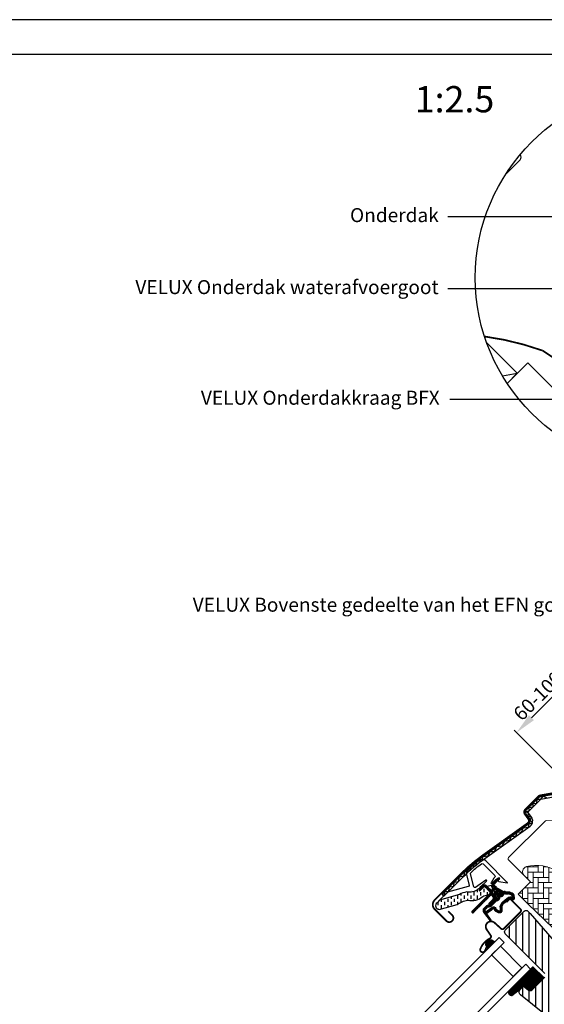
# Model space of a CAD drawing. Units: millimetres. Extents: x 110 to 2090, y 20 to 1465.
# Drawn here: x 504 to 804, y 902 to 1465 of the extents above; entities that cross this region are included whole.
import ezdxf

# ---------------------------------------------------------------- set-up
doc = ezdxf.new("R2010")
doc.units = ezdxf.units.MM
doc.header["$LTSCALE"] = 50
doc.header["$MEASUREMENT"] = 0
doc.header["$PDMODE"] = 1
doc.header["$PDSIZE"] = 2
doc.linetypes.add('HIDDEN', pattern=[0.375, 0.25, -0.125])
doc.layers.get('0').update_dxf_attribs({"linetype": 'CONTINUOUS'})
doc.layers.get('DEFPOINTS').update_dxf_attribs({"linetype": 'CONTINUOUS'})
for name, color, linetype in [('RAMMER', 7, 'CONTINUOUS'), ('VELUX_BFX', 1, 'CONTINUOUS'), ('VELUX_FLASHING', 1, 'CONTINUOUS'), ('VELUX_GASKET', 1, 'CONTINUOUS'), ('VELUX_HATCH', 250, 'CONTINUOUS'), ('VELUX_INFO', 7, 'CONTINUOUS'), ('VELUX_ROOFCONSTRUCTION', 7, 'CONTINUOUS'), ('VELUX_ROOFWINDOW', 1, 'CONTINUOUS'), ('VELUX_RUDE_59', 1, 'CONTINUOUS'), ('VELUX_TEXT_TRANSLATION', 7, 'CONTINUOUS')]:
    doc.layers.add(name, color=color, linetype=linetype)
doc.styles.add('Verdana', font='verdana.ttf')
doc.dimstyles.new('VERDANA', dxfattribs={"dimtxt": 8, "dimasz": 12, "dimexe": 2, "dimexo": 0, "dimgap": 2, "dimtad": 1, "dimdec": 0, "dimzin": 0, "dimdsep": 46, "dimtxsty": 'Verdana', "dimcen": 0.09, "dimclrd": 256, "dimclre": 256, "dimclrt": 256, "dimadec": 0, "dimazin": 0, "dimtfac": 1, "dimtdec": 0, "dimtix": 1, "dimtmove": 0, "dimatfit": 3, "dimfxl": 1, "dimtolj": 1, "dimtzin": 0, "dimarcsym": 0})

# ---------------------------------------------------------------- blocks, each defined once
blk = doc.blocks.new('V22GGL_A-A')
at = {"layer": 'VELUX_GASKET'}
h = blk.add_hatch(dxfattribs=at)
h.set_pattern_fill('ANSI31', color=1, angle=-45, style=0)
h.set_pattern_definition([(360, (-961.39543, 911.6518), (3e-17, 0.125), [])])
edge = h.paths.add_edge_path()
edge.add_arc((777.7, 973.79), 0.35, 315, 480.8883)
edge.add_line((777.52, 974.09), (776.46, 973.46))
edge.add_arc((776.62, 973.2), 0.3, 120.8883, 135)
edge.add_line((776.4, 973.41), (774.27, 971.28))
edge.add_arc((775.33, 970.22), 1.5, 135, 225)
edge.add_line((774.27, 969.16), (774.59, 968.84))
edge.add_arc((774.24, 968.49), 0.5, -45, 45, ccw=False)
edge.add_line((774.59, 968.13), (773.67, 967.22))
edge.add_arc((773.32, 967.57), 0.5, 225, 315, ccw=False)
edge.add_line((772.97, 967.22), (770.42, 969.76))
edge.add_arc((769.36, 968.7), 1.5, 45, 135)
edge.add_line((768.3, 969.76), (767.02, 968.48))
edge.add_arc((767.23, 968.27), 0.3, 135, 149.1117)
edge.add_line((766.97, 968.42), (766.34, 967.36))
edge.add_arc((766.64, 967.18), 0.35, 149.1117, 315)
edge.add_line((766.88, 966.93), (769.01, 969.05))
edge.add_arc((769.36, 968.7), 0.5, 45, 135, ccw=False)
edge.add_line((769.71, 969.05), (772.29, 966.47))
edge.add_arc((771.59, 965.77), 1, -45, 45, ccw=False)
edge.add_line((772.29, 965.06), (762.32, 955.09))
edge.add_arc((762.68, 954.74), 0.5, 135, 315)
edge.add_line((763.03, 954.38), (772.9, 964.25))
edge.add_arc((773.26, 963.9), 0.5, 30, 135, ccw=False)
edge.add_line((773.69, 964.15), (774.3, 963.09))
edge.add_arc((773.43, 962.59), 1, -45, 30, ccw=False)
edge.add_line((774.14, 961.89), (772.05, 959.79))
edge.add_arc((772.4, 959.44), 0.5, 135, 315)
edge.add_line((772.75, 959.08), (776.29, 962.62))
edge.add_arc((775.94, 962.98), 0.5, 315, 390)
edge.add_line((776.37, 963.23), (775.98, 963.9))
edge.add_arc((775.72, 963.75), 0.3, 30, 135)
edge.add_line((775.51, 963.96), (775.43, 963.89))
edge.add_arc((775.22, 964.1), 0.3, 210, 315, ccw=False)
edge.add_line((774.96, 963.95), (774, 965.61))
edge.add_arc((774.44, 965.86), 0.5, 135, 210, ccw=False)
edge.add_line((774.08, 966.21), (775.38, 967.51))
edge.add_arc((775.74, 967.16), 0.499, 59.8789, 135.1211, ccw=False)
edge.add_line((775.99, 967.59), (777.65, 966.63))
edge.add_arc((777.5, 966.37), 0.3, -45, 60, ccw=False)
edge.add_line((777.71, 966.16), (777.63, 966.08))
edge.add_arc((777.84, 965.87), 0.3, 135, 240)
edge.add_line((777.69, 965.61), (778.37, 965.22))
edge.add_arc((778.62, 965.66), 0.5, 240, 315)
edge.add_line((778.97, 965.3), (779.6, 965.93))
edge.add_arc((779.25, 966.29), 0.5, 315, 420)
edge.add_line((779.5, 966.72), (776.32, 968.56))
edge.add_arc((776.57, 968.99), 0.5, 225, 240, ccw=False)
edge.add_line((776.21, 968.64), (774.98, 969.87))
edge.add_arc((775.33, 970.22), 0.5, 135, 225, ccw=False)
edge.add_line((774.98, 970.57), (777.95, 973.54))
h = blk.add_hatch(dxfattribs=at)
h.set_pattern_fill('ANSI31', color=1, angle=-45, style=0)
h.set_pattern_definition([(360, (-1002.54084, 1012.79781), (3e-17, 0.125), [])])
edge = h.paths.add_edge_path(flags=16)
edge.add_arc((781.6, 965.32), 0.31, 225.6428, 285.6428, ccw=False)
edge.add_line((781.39, 965.1), (780.66, 965.35))
edge.add_arc((780.6, 965.16), 0.2, 71.1933, 180.8862)
edge.add_arc((778.8, 965.13), 1.6, -45, 0.8862, ccw=False)
edge.add_line((779.93, 964), (779.91, 963.98))
edge.add_arc((778.78, 965.11), 1.6, 247.1777, 315, ccw=False)
edge.add_line((778.16, 963.63), (777.82, 963.77))
edge.add_line((777.82, 963.77), (777.96, 963.44))
edge.add_arc((776.49, 962.82), 1.6, -45, 22.8223, ccw=False)
edge.add_line((777.62, 961.69), (777.6, 961.66))
edge.add_arc((776.47, 962.8), 1.6, 269.1138, 315, ccw=False)
edge.add_arc((776.44, 961), 0.2, 89.1138, 140.094)
edge.add_line((776.29, 961.12), (773.35, 958.18))
edge.add_arc((772.43, 959.1), 1.3, 285, 315.0942, ccw=False)
edge.add_line((772.77, 957.84), (771.17, 957.41))
edge.add_line((771.17, 957.41), (769.77, 956.01))
edge.add_arc((770.19, 955.59), 0.6, 135, 217.2223)
edge.add_line((769.71, 955.22), (770.09, 954.73))
edge.add_arc((770.94, 953.75), 1.3, 125, 130.8195, ccw=False)
edge.add_line((770.19, 954.81), (773.87, 957.39))
edge.add_arc((774.62, 956.32), 1.3, 16.5703, 125, ccw=False)
edge.add_arc((777.53, 957.19), 1.74, 196.5703, 220.1038)
edge.add_line((776.2, 956.07), (777.57, 955.4))
edge.add_line((777.57, 955.4), (778.31, 955.33))
edge.add_line((778.31, 955.33), (778.33, 955.34))
edge.add_line((778.33, 955.34), (778.4, 955.38))
edge.add_line((778.4, 955.38), (778.48, 955.49))
edge.add_line((778.48, 955.49), (778.57, 955.86))
edge.add_line((778.57, 955.86), (778.6, 956.19))
edge.add_line((778.6, 956.19), (778.51, 956.77))
edge.add_line((778.51, 956.77), (778.46, 957.78))
edge.add_line((778.46, 957.78), (778.68, 958.82))
edge.add_line((778.68, 958.82), (779.53, 960.17))
edge.add_line((779.53, 960.17), (779.85, 960.49))
edge.add_line((779.85, 960.49), (781.12, 961.49))
edge.add_line((781.12, 961.49), (782.31, 962.48))
edge.add_line((782.31, 962.48), (783.27, 963.22))
edge.add_line((783.27, 963.22), (784.69, 963.39))
edge.add_arc((785.58, 963.75), 0.956, 202.2333, 267.0404)
edge.add_arc((788.89, 963.98), 3.56, 177.6983, 199.526, ccw=False)
edge.add_arc((785.26, 964.13), 0.0671, 357.6983, 422.2296)
edge.add_arc((791.19, 975.4), 12.67, 236.6493, 242.2296, ccw=False)
edge.add_line((784.23, 964.82), (783.71, 965.02))
edge.add_line((783.71, 965.02), (782.9, 965.06))
edge.add_line((782.9, 965.06), (782.16, 965))
edge.add_line((782.16, 965), (782.15, 965))
edge.add_arc((782.01, 965.26), 0.297, 239.2758, 299.2758, ccw=False)
edge.add_line((781.86, 965), (781.75, 965))
edge.add_line((781.75, 965), (781.69, 965.02))
edge = h.paths.add_edge_path()
edge.add_arc((782.03, 966.99), 1, 251.1933, 275.3033, ccw=False)
edge.add_line((781.71, 966.05), (780.99, 966.29))
edge.add_arc((780.6, 965.16), 1.2, 71.1933, 180.8862)
edge.add_arc((778.8, 965.13), 0.6, -45, 0.8862, ccw=False)
edge.add_line((779.22, 964.7), (779.2, 964.68))
edge.add_arc((778.78, 965.11), 0.6, 247.1777, 315, ccw=False)
edge.add_line((778.55, 964.55), (777.38, 965.05))
edge.add_line((777.38, 965.05), (776.59, 965.83))
edge.add_arc((776.72, 965.98), 0.2, 103.8753, 230.0009, ccw=False)
edge.add_line((776.67, 966.18), (777.57, 966.36))
edge.add_arc((777.52, 966.55), 0.2, 283.8753, 459.0139)
edge.add_line((777.49, 966.75), (776.39, 966.74))
edge.add_arc((776.36, 965.24), 1.5, 88.7885, 135)
edge.add_arc((776.36, 965.24), 1.5, 135, 181.2115)
edge.add_line((774.86, 965.2), (774.85, 964.1))
edge.add_arc((775.05, 964.07), 0.2, 170.9861, 346.1247)
edge.add_line((775.24, 964.02), (775.42, 964.92))
edge.add_arc((775.61, 964.88), 0.2, 39.9991, 166.1247, ccw=False)
edge.add_line((775.77, 965), (776.55, 964.22))
edge.add_line((776.55, 964.22), (777.04, 963.05))
edge.add_arc((776.49, 962.82), 0.6, -45, 22.8223, ccw=False)
edge.add_line((776.91, 962.39), (776.89, 962.37))
edge.add_arc((776.47, 962.8), 0.6, 269.1138, 315, ccw=False)
edge.add_arc((776.44, 961), 1.2, 89.1138, 137.1348)
edge.add_line((775.56, 961.81), (772.64, 958.89))
edge.add_arc((772.43, 959.1), 0.3, 285, 315.0942, ccw=False)
edge.add_line((772.51, 958.81), (770.89, 958.37))
edge.add_arc((771.12, 957.5), 0.9, 105, 135)
edge.add_line((770.48, 958.14), (769.06, 956.72))
edge.add_arc((770.19, 955.59), 1.6, 135, 217.2223)
edge.add_line((768.92, 954.62), (772.74, 949.58))
edge.add_arc((772.99, 949.75), 0.3, 214.5139, 400.155)
edge.add_line((773.22, 949.95), (770.69, 953.58))
edge.add_arc((770.94, 953.75), 0.3, 125, 214.8561, ccw=False)
edge.add_line((770.76, 953.99), (774.44, 956.57))
edge.add_arc((774.62, 956.32), 0.3, 16.5703, 125, ccw=False)
edge.add_arc((777.53, 957.19), 2.74, 196.5703, 225)
edge.add_line((775.59, 955.26), (777.3, 954.42))
edge.add_line((777.3, 954.42), (778.21, 954.33))
edge.add_arc((778.31, 955.33), 1, 264.3645, 289.7145)
edge.add_line((778.64, 954.39), (778.79, 954.44))
edge.add_line((778.79, 954.44), (779.09, 954.64))
edge.add_line((779.09, 954.64), (779.41, 955.04))
edge.add_line((779.41, 955.04), (779.43, 955.17))
edge.add_line((779.43, 955.17), (779.56, 955.69))
edge.add_line((779.56, 955.69), (779.61, 956.22))
edge.add_line((779.61, 956.22), (779.51, 956.87))
edge.add_line((779.51, 956.87), (779.46, 957.7))
edge.add_line((779.46, 957.7), (779.62, 958.43))
edge.add_line((779.62, 958.43), (780.31, 959.54))
edge.add_line((780.31, 959.54), (780.51, 959.73))
edge.add_line((780.51, 959.73), (781.75, 960.71))
edge.add_line((781.75, 960.71), (782.93, 961.7))
edge.add_line((782.93, 961.7), (783.66, 962.26))
edge.add_line((783.66, 962.26), (784.24, 962.33))
edge.add_arc((785.58, 963.75), 1.96, 226.6587, 285.3051)
edge.add_arc((785.78, 962.63), 0.828, 292.2002, 387.5681)
edge.add_arc((788.89, 963.98), 2.56, 177.6983, 202.3052, ccw=False)
edge.add_arc((785.26, 964.13), 1.07, 357.6983, 422.2296)
edge.add_arc((791.19, 975.4), 11.67, 236.1473, 242.2296, ccw=False)
edge.add_line((784.69, 965.71), (783.92, 966.01))
edge.add_line((783.92, 966.01), (782.88, 966.07))
edge.add_line((782.88, 966.07), (782.12, 966))
edge.add_line((782.12, 966), (781.91, 966))
edge.add_line((781.91, 966), (780.99, 966.29))
h = blk.add_hatch(dxfattribs=at)
h.set_pattern_fill('ANSI31', color=1, angle=-45, style=0)
h.set_pattern_definition([(360, (-1002.54082, 1012.79783), (3e-17, 0.125), [])])
h.paths.add_polyline_path([(770.65, 934.67), (771.31, 933.6), (775.31, 937.6), (774.41, 938.29, 0.850676)])
h = blk.add_hatch(dxfattribs=at)
h.set_pattern_fill('ANSI31', color=1, angle=315, style=0)
h.paths.add_polyline_path([(797.14, 923.36), (782.88, 909.1, 0.376436), (785.02, 906.98), (791.86, 912.32), (794.65, 910.04, 0.383864), (796.65, 910.15), (803.5, 917, 0.307562), (803.5, 917)])
at = {"layer": 'VELUX_HATCH', "linetype": 'Continuous', "lineweight": 0}
h = blk.add_hatch(dxfattribs=at)
h.set_pattern_fill('AR-HBONE', color=1, scale=0.75, angle=45, style=0)
h.set_pattern_definition([(90, (-783.8237, 1229.4704), (-3, 3), [9, -3]), (180, (-783.8237, 1232.4704), (-3, 3), [9, -3])])
edge = h.paths.add_edge_path(flags=0)
edge.add_line((792.05, 975.57), (795.73, 971.88))
edge.add_line((795.73, 971.88), (789.37, 965.52))
edge.add_arc((790.08, 964.81), 1, 135, 225)
edge.add_line((789.37, 964.1), (794.32, 959.15))
edge.add_line((794.32, 959.15), (827.46, 927.59))
edge.add_arc((826.52, 927.93), 1, -20.0398, 10.8456)
edge.add_line((827.5, 928.12), (821.04, 961.84))
edge.add_arc((799.18, 959.36), 22, 6.4643, 105.2931)
edge.add_arc((794.17, 977.69), 3, 105.2931, 225)
at = {"layer": 'VELUX_HATCH'}
h = blk.add_hatch(dxfattribs=at)
h.set_pattern_fill('ANSI31', color=1, scale=30, angle=225, style=0)
h.paths.add_polyline_path([(795.49, 953.88), (794.25, 955.12, 0.414214), (792.13, 955.12), (781.31, 944.31, 0.414214), (781.31, 942.18), (803.94, 919.56, -0.414214), (803.94, 917.44), (803.5, 917, -0.091296), (803.5, 917), (796.65, 910.15, -0.383864), (794.65, 910.04), (792.49, 911.79, 0.383864), (791.15, 911.72), (789.81, 910.37, 0.445229), (789.96, 907.41), (831.1, 874.09, 0.383864), (833.11, 874.2), (848.27, 889.36, 0.413439), (848.28, 891.48), (843.04, 896.72), (840.21, 893.89), (838.16, 895.94), (840.99, 898.77), (836.75, 903.01, -0.000857), (836.74, 903.01), (836.25, 903.51, -0.414214), (836.25, 904.92), (836.56, 905.22, 0.39391), (836.6, 906.59)])
at = {"layer": 'VELUX_ROOFWINDOW', "linetype": 'HIDDEN'}
h = blk.add_hatch(dxfattribs=at)
h.set_pattern_fill('DASH', color=1, scale=15, angle=90, style=0)
h.set_pattern_definition([(90, (-961.3954, 911.6518), (-1.875, 1.875), [1.875, -1.875])])
edge = h.paths.add_edge_path()
edge.add_arc((743.51, 958.21), 2.1, 124.5201, 271.2151)
edge.add_line((743.55, 956.11), (753.7, 958.88))
edge.add_arc((762.09, 947.08), 14.49, 99.0224, 125.4001, ccw=False)
edge.add_arc((761.95, 971.44), 10.28, 258.0368, 309.928)
edge.add_arc((770.43, 961.22), 3, 103.306, 128.7196, ccw=False)
edge.add_line((769.74, 964.14), (772.12, 964.7))
edge.add_line((772.12, 964.7), (774.26, 966.86))
edge.add_arc((773.63, 967.37), 0.817, 321.0715, 383.9285)
edge.add_line((774.37, 967.7), (773.15, 969.82))
edge.add_line((773.15, 969.82), (767, 968.36))
edge.add_arc((767.69, 965.44), 3, 103.306, 131.5087)
edge.add_arc((760.84, 973.6), 7.65, 257.3167, 309.4554, ccw=False)
edge.add_arc((761.79, 952.82), 13.57, 101.1567, 119.2864)
edge.add_line((755.15, 964.66), (743.78, 961.4))
edge.add_line((743.78, 961.4), (742.32, 959.94))
at = {"color": 1, "linetype": 'Continuous', "lineweight": 30}
for p, q in [((740.9, 961.45), (755.92, 976.48)), ((763.03, 954.38), (772.9, 964.25)), ((784.49, 961.77), (790.01, 956.26)), ((780.46, 945.15), (790.01, 954.7))]:
    blk.add_line(p, q, dxfattribs=at)
for centre, radius, start, end in [((743.48, 958.87), 3.65, 135, 225), ((762.68, 954.74), 0.5, 135, 315), ((773.13, 946.31), 3, 48, 215), ((773.19, 946.36), 3, 121.5247, 135.7238)]:
    blk.add_arc(centre, radius, start, end, dxfattribs=at)
at = {"layer": 'VELUX_FLASHING', "color": 1, "const_width": 1}
for points in [[(748.71, 955.12), (750.94, 952.9, -1), (747.62, 949.57), (740.9, 956.29, -0.414214), (740.9, 961.45), (755.92, 976.48, -0.04106), (768.43, 987.08), (794.23, 1005.55, 0.414214), (794.58, 1007.65), (792.52, 1010.53, -0.366913), (792.75, 1013.3), (800.17, 1020.72, -0.153915), (801.32, 1021.32), (814.75, 1023.69, -0.211498), (816.44, 1023.09), (836.39, 1003.14, 0.414214), (837.81, 1003.14), (846.43, 1011.76, 0.414214), (846.43, 1013.18), (837.95, 1021.66, 0.668179), (836.75, 1021.17), (836.75, 1015.23)], [(782.02, 960.29), (783.5, 961.77, -0.414198), (784.49, 961.77), (790.01, 956.26, -0.414208), (790.01, 954.7), (780.46, 945.15, -0.398954), (778.95, 945.11), (775.14, 948.54, 0.892536), (770.68, 944.59), (772.96, 941.32, -0.458373), (772.52, 939.56, 0.187201), (767.06, 933.57, 0.966451), (769.64, 932.47), (770.59, 934.52)]]:
    blk.add_lwpolyline(points, format="xyb", dxfattribs=at)
at = {"layer": 'VELUX_GASKET', "color": 1}
for points in [[(777.95, 973.54, 0.883857), (777.52, 974.09), (776.46, 973.46, 0.061652), (776.4, 973.41), (774.27, 971.28, 0.414214), (774.27, 969.16), (774.59, 968.84, -0.414214), (774.59, 968.13), (773.67, 967.22, -0.414214), (772.97, 967.22), (770.42, 969.76, 0.414214), (768.3, 969.76), (767.02, 968.48, 0.061652), (766.97, 968.42), (766.34, 967.36, 0.883857), (766.88, 966.93), (769.01, 969.05, -0.414214), (769.71, 969.05), (772.29, 966.47, -0.414214), (772.29, 965.06), (762.32, 955.09, 1), (763.03, 954.38), (772.9, 964.25, -0.493145), (773.69, 964.15), (774.3, 963.09, -0.339454), (774.14, 961.89), (772.05, 959.79, 1), (772.75, 959.08), (776.29, 962.62, 0.339454), (776.37, 963.23), (775.98, 963.9, 0.493145), (775.51, 963.96), (775.43, 963.89, -0.493145), (774.96, 963.95), (774, 965.61, -0.339454), (774.08, 966.21), (775.38, 967.51, -0.340633), (775.99, 967.59), (777.65, 966.63, -0.493145), (777.71, 966.16), (777.63, 966.08, 0.493145), (777.69, 965.61), (778.37, 965.22, 0.339454), (778.97, 965.3), (779.6, 965.93, 0.493145), (779.5, 966.72), (776.32, 968.56, -0.065543), (776.21, 968.64), (774.98, 969.87, -0.414214), (774.98, 970.57)], [(781.69, 965.02, -0.267949), (781.39, 965.1), (780.66, 965.35, 0.518865), (780.4, 965.15, -0.202935), (779.93, 964), (779.91, 963.98, -0.304883), (778.16, 963.63), (777.82, 963.77), (777.96, 963.44, -0.304883), (777.62, 961.69), (777.6, 961.66, -0.202935), (776.44, 961.2, 0.226186), (776.29, 961.12), (773.35, 958.18, -0.132071), (772.77, 957.84), (771.17, 957.41), (769.77, 956.01, 0.37499), (769.71, 955.22), (770.09, 954.73, -0.025398), (770.19, 954.81), (773.87, 957.39, -0.51189), (775.86, 956.7, 0.103047), (776.2, 956.07), (777.57, 955.4), (778.31, 955.33), (778.33, 955.34), (778.4, 955.38), (778.48, 955.49), (778.57, 955.86), (778.6, 956.19), (778.51, 956.77), (778.46, 957.78), (778.68, 958.82), (779.53, 960.17), (779.85, 960.49), (781.12, 961.49), (782.31, 962.48), (783.27, 963.22), (784.69, 963.39, 0.29056), (785.53, 962.79, -0.09553), (785.33, 964.13, 0.289256), (785.29, 964.19, -0.024354), (784.23, 964.82), (783.71, 965.02), (782.9, 965.06), (782.16, 965), (782.15, 965, -0.267949), (781.86, 965), (781.75, 965)]]:
    blk.add_lwpolyline(points, format="xyb", close=True, dxfattribs=at)
blk.add_lwpolyline([(782.12, 966, -0.10559), (781.71, 966.05), (780.99, 966.29, 0.518865), (779.4, 965.14, -0.202935), (779.22, 964.7), (779.2, 964.68, -0.304883), (778.55, 964.55), (777.38, 965.05), (776.59, 965.83, -0.613555), (776.67, 966.18), (777.57, 966.36, 0.958451), (777.49, 966.75), (776.39, 966.74, 0.204414), (775.3, 966.3, 0.204414), (774.86, 965.2), (774.85, 964.1, 0.958451), (775.24, 964.02), (775.42, 964.92, -0.613555), (775.77, 965), (776.55, 964.22), (777.04, 963.05, -0.304883), (776.91, 962.39), (776.89, 962.37, -0.202935), (776.46, 962.2, 0.212653), (775.56, 961.81), (772.64, 958.89, -0.132071), (772.51, 958.81), (770.89, 958.37, 0.131652), (770.48, 958.14), (769.06, 956.72, 0.37499), (768.92, 954.62), (772.74, 949.58, 1.050481), (773.22, 949.95), (770.69, 953.58, -0.413478), (770.76, 953.99), (774.44, 956.57, -0.51189), (774.9, 956.41, 0.124688), (775.59, 955.26), (777.3, 954.42), (778.21, 954.33, 0.111063), (778.64, 954.39), (778.79, 954.44), (779.09, 954.64), (779.41, 955.04), (779.43, 955.17), (779.56, 955.69), (779.61, 956.22), (779.51, 956.87), (779.46, 957.7, -0.078402), (779.46, 957.7, 0.078402), (779.46, 957.7), (779.62, 958.43), (780.31, 959.54), (780.51, 959.73), (781.75, 960.71), (782.93, 961.7), (783.66, 962.26), (784.24, 962.33, 0.261629), (786.1, 961.86, 0.441928), (786.52, 963.01, -0.107782), (786.33, 964.09, 0.289256), (785.76, 965.07, -0.026546), (784.69, 965.71), (783.92, 966.01), (782.88, 966.07), (782.12, 966), (781.91, 966), (780.99, 966.29)], format="xyb", dxfattribs=at)
at = {"layer": 'VELUX_HATCH', "color": 1, "linetype": 'Continuous', "lineweight": 0}
for points in [[(840.93, 981.07, 0.310871), (840.73, 982.19), (815.92, 1006.99, 0.207703), (815.18, 1007.28), (804.72, 1006.93, 0.190151), (804.04, 1006.64), (783.22, 985.81, 0.414214), (783.22, 984.4), (795.73, 971.88), (788.66, 964.81), (794.32, 959.15), (827.46, 927.59), (835.68, 924.92, 0.282029), (836.69, 925.16), (859.6, 948.06), (859.6, 951.86), (837.68, 973.78), (840.78, 980.72)], [(827.46, 927.59, 0.135585), (827.5, 928.12), (821.04, 961.84, 0.460101), (793.38, 980.58, 0.575647), (792.05, 975.57)]]:
    blk.add_lwpolyline(points, format="xyb", dxfattribs=at)
at = {"layer": 'VELUX_ROOFWINDOW', "color": 1}
blk.add_line((746.2, 963.72), (745.14, 964.78), dxfattribs=at)
for points in [[(745.14, 964.78), (756.38, 976.02, -0.04106), (768.81, 986.55), (794.61, 1005.03, 0.414214), (795.11, 1008.02), (793.05, 1010.91, -0.366913), (793.21, 1012.84), (800.63, 1020.26, -0.153915), (801.43, 1020.68), (814.72, 1023.03)], [(746.2, 963.72), (757.44, 974.96, -0.04106), (769.68, 985.33), (795.49, 1003.81, 0.414214), (796.33, 1008.9), (794.27, 1011.78), (801.69, 1019.2), (814.98, 1021.55)], [(766.37, 967.71), (767.4, 969.19), (770.59, 972.38, 0.917095), (770.21, 972.84), (766.89, 970.5), (764.36, 968.72, -0.521109), (763.28, 969.12), (761.32, 976.43, -0.281342), (761.53, 977.13, -0.020784), (767.67, 982.28, -0.376824), (768.6, 982.22), (775.35, 975.47, -0.414186), (775.35, 974.48), (774.85, 973.98), (773.15, 971.35, 0.808728), (773.57, 970.94), (775.74, 973.1), (777.06, 974.03, -0.916361), (777.75, 973.21), (777.33, 972.78, 0.6069), (777.54, 972.11), (782.29, 971.27, 0.73334), (782.46, 971.61), (770.22, 983.85, 0.327789), (766.71, 984.38, 0.02347), (759.61, 978.42, 0.23149), (759.1, 975.84), (760.65, 970.04, -0.41421), (760.16, 969.18), (748.35, 966.01, 0.131643), (748.04, 965.83), (743.78, 961.4)], [(831.1, 874.09), (789.96, 907.41, -0.445229), (789.81, 910.37), (791.15, 911.72, -0.383864), (792.49, 911.79), (794.65, 910.04, 0.383864), (796.65, 910.15), (803.94, 917.44, 0.414214)], [(803.94, 919.56), (781.31, 942.18, -0.414214), (781.31, 944.31), (792.13, 955.12, -0.414214), (794.25, 955.12), (795.49, 953.88), (836.6, 906.59, -0.39391)]]:
    blk.add_lwpolyline(points, format="xyb", dxfattribs=at)
blk.add_lwpolyline([(746.22, 963.81), (746.92, 966.41), (749.04, 966.58), (749.47, 969.1), (751.93, 969.51), (752.04, 971.65), (754.61, 972.18), (755.15, 974.76), (757.67, 975.24), (758.35, 977.87), (761.02, 978.43), (761.73, 980.9), (764.4, 981.28), (765.17, 983.81), (768.09, 984.18), (768.61, 986.36), (771.54, 986.7), (772.6, 989.25), (775.1, 989.26), (776.56, 992.05), (779.53, 992.43), (780.97, 995.19), (783.96, 995.67), (784.77, 997.93), (787.3, 997.95), (788.19, 1000.33), (790.67, 1000.41), (791.72, 1002.85), (794.51, 1003.14), (794.89, 1005.1), (796.87, 1005.86), (795.57, 1007.16), (796.38, 1008.84), (794.18, 1009.43), (794.74, 1011.17), (792.86, 1011.92), (795.2, 1012.73), (794.7, 1014.31), (797.21, 1014.78), (797.16, 1016.72), (799.34, 1016.93), (799.6, 1019.24), (801.64, 1019.18), (802.96, 1020.95), (805.1, 1019.86)], dxfattribs=at)
blk.add_lwpolyline([(742.32, 959.94, 0.744665), (743.55, 956.11), (753.7, 958.88, -0.115605), (759.82, 961.38, 0.230368), (768.55, 963.56, -0.111344), (769.74, 964.14), (772.12, 964.7), (774.26, 966.86, 0.281355), (774.37, 967.7), (773.15, 969.82), (767, 968.36, 0.123682), (765.7, 967.69, -0.231505), (759.16, 966.13, 0.079271), (755.15, 964.66), (743.78, 961.4)], format="xyb", close=True, dxfattribs=at)
at = {"layer": 'VELUX_RUDE_59', "color": 1}
for points in [[(705.47, 867.76), (777.77, 940.06), (780.6, 937.23), (708.3, 864.93)], [(778.48, 935.11), (790.85, 922.73), (785.84, 917.73), (773.47, 930.1)], [(778.48, 935.11), (790.85, 922.73), (785.84, 917.73), (773.47, 930.1)], [(720.67, 852.55), (792.98, 924.86), (795.81, 922.03), (723.5, 849.73)]]:
    blk.add_lwpolyline(points, close=True, dxfattribs=at)
for points in [[(774.45, 938.26), (775.31, 937.6), (771.31, 933.6), (770.5, 934.92, -0.810171)], [(785.02, 906.98), (791.86, 912.32), (794.65, 910.04, 0.383864), (796.65, 910.15), (803.5, 917, 0.52955), (803.5, 917), (797.14, 923.36), (782.88, 909.1, 0.376436)]]:
    blk.add_lwpolyline(points, format="xyb", close=True, dxfattribs=at)
blk = doc.blocks.new('*D25')
at = {"layer": 'DEFPOINTS', "color": 0, "transparency": 16777216}
for p in [(787.75, 1057.22), (890.84, 1052.51), (833.92, 1011.06)]:
    blk.add_point(p, dxfattribs=at)
at = {"layer": 'VELUX_INFO', "lineweight": -2, "transparency": 16777216}
for p, q in [((890.84, 1052.51), (835.53, 1107.82)), ((828.46, 1097.92), (796.24, 1065.71)), ((833.92, 1011.06), (786.34, 1058.64))]:
    blk.add_line(p, q, dxfattribs=at)
at = {"layer": 'VELUX_INFO', "transparency": 16777216}
for points in [[(827.04, 1099.34), (829.87, 1096.51), (836.94, 1106.41)], [(794.82, 1067.12), (797.65, 1064.29), (787.75, 1057.22)]]:
    blk.add_solid(points, dxfattribs=at)
at = {"layer": 'VELUX_INFO', "transparency": 16777216, "insert": (807.99, 1086.17), "char_height": 8, "attachment_point": 5, "rotation": 45, "style": 'Verdana'}
blk.add_mtext('\\A1;60-100 mm', dxfattribs=at)

msp = doc.modelspace()

# ---------------------------------------------------------------- linework, layer by layer
at = {"layer": 'RAMMER'}
msp.add_line((130, 1445), (2070, 1445), dxfattribs=at)
at = {"layer": 'VELUX_BFX', "const_width": 1}
for points in [[(813.7, 1292.84), (841.03, 1262.98), (942.85, 1356.16, -1.098311), (946.91, 1352.51), (859.54, 1264.87, 0.089952), (838.09, 1241.85, 0.108883), (802.74, 1275.5, 0.114872)], [(802.74, 1275.5, 0.052283), (769.45, 1283.6, 0.052283)]]:
    msp.add_lwpolyline(points, format="xyb", dxfattribs=at)
at = {"layer": 'VELUX_FLASHING', "color": 7}
msp.add_lwpolyline([(781.45, 1376.26), (789.82, 1384.64, 0.43144), (789.73, 1387.54, 0.43144)], format="xyb", dxfattribs=at)
at = {"layer": 'VELUX_INFO'}
msp.add_circle((873.65, 1317.21), 109.49, dxfattribs=at)
at = {"layer": 'VELUX_ROOFCONSTRUCTION'}
for p, q in [((2090.35, 1464.65), (110, 1464.66)), ((779.68, 1261.02), (788.18, 1262.65))]:
    msp.add_line(p, q, dxfattribs=at)
for points in [[(770.59, 1280.24), (788.18, 1262.65), (782.34, 1256.8)], [(829.5, 1233.25), (794.14, 1268.61), (782.34, 1256.8)]]:
    msp.add_lwpolyline(points, dxfattribs=at)

# ---------------------------------------------------------------- block references
at = {"layer": 'VELUX_ROOFWINDOW'}
msp.add_blockref('V22GGL_A-A', (0, 0), dxfattribs=at)

# ---------------------------------------------------------------- texts
at = {"layer": 'VELUX_INFO', "style": 'Verdana'}
msp.add_text('1:2.5', height=15, dxfattribs=at).set_placement((729.53, 1411.7))
at = {"layer": 'VELUX_TEXT_TRANSLATION', "insert": (743.26, 1351.92), "char_height": 8, "attachment_point": 6, "style": 'Verdana'}
msp.add_mtext('Onderdak', dxfattribs=at)
at = {"layer": 'VELUX_TEXT_TRANSLATION', "color": 1, "char_height": 8, "attachment_point": 6, "style": 'Verdana'}
for s, insert in [('VELUX Onderdak waterafvoergoot', (743.22, 1310.78)), ('VELUX Onderdakkraag BFX', (743.78, 1247.55)), ('VELUX Bovenste gedeelte van het EFN gootstuk', (842.75, 1129.25))]:
    msp.add_mtext(s, dxfattribs=dict(at, insert=insert))

# ---------------------------------------------------------------- dimensions: what is measured, and where the dimension line sits
at = {"layer": 'VELUX_INFO'}
dim = msp.add_linear_dim(base=(787.75, 1057.22), p1=(890.84, 1052.51), p2=(833.92, 1011.06), angle=45, text='60-100 mm', dimstyle='VERDANA', override={"dimpost": ' mm'}, dxfattribs=at)
dim.commit()
dim.dimension.update_dxf_attribs({"geometry": '*D25', "text_midpoint": (812.35, 1081.82), "dimtype": 160})

# ---------------------------------------------------------------- leaders
at = {"layer": 'VELUX_TEXT_TRANSLATION'}
for points, override in [([(934.97, 1351.92), (748.52, 1351.92)], {"dimgap": 2, "dimtad": 0}), ([(826.81, 1310.76), (748.52, 1310.78)], {"dimgap": 2, "dimtad": 0, "dimclrd": 1}), ([(834.99, 1247.55), (749.68, 1247.55)], {"dimgap": 2, "dimtad": 0, "dimclrd": 1})]:
    msp.add_leader(points, dimstyle='VERDANA', override=override, dxfattribs=at)

doc.saveas('drawing.dxf')
